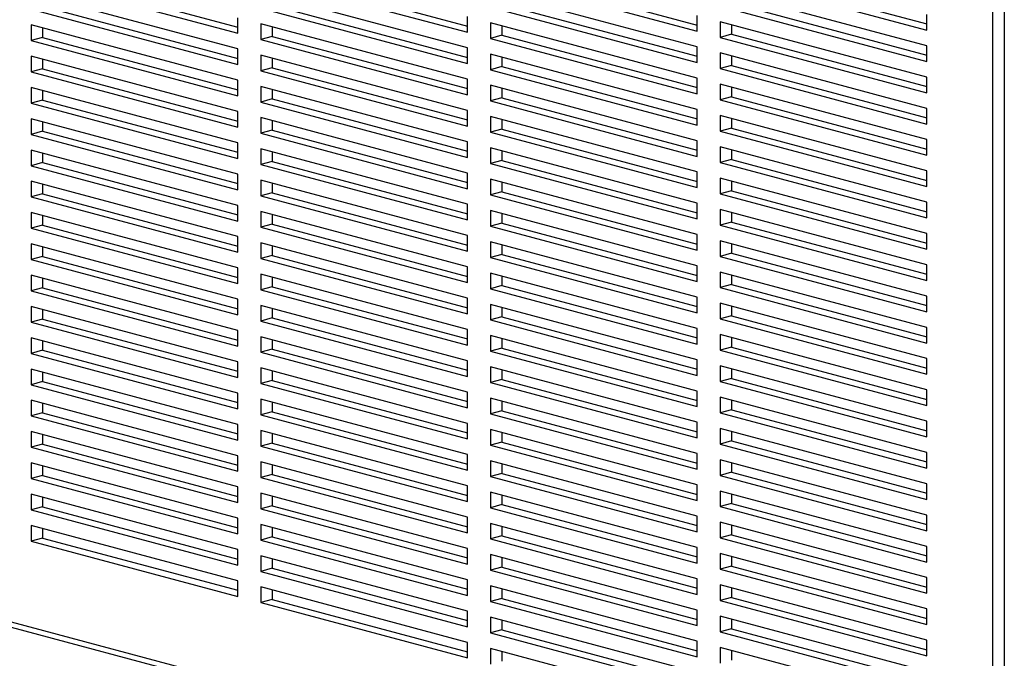
# Paper-space layout 'Sheet2' of a CAD drawing. Units: inches. Extents: x 0.3 to 10.6, y 0.4 to 8.2.
# Drawn here: x 8.2 to 8.5, y 6.2 to 6.4 of the extents above; entities that cross this region are included whole.
import ezdxf

# ---------------------------------------------------------------- set-up
doc = ezdxf.new("R2010")
doc.units = ezdxf.units.IN
doc.header["$MEASUREMENT"] = 0

psp = doc.layouts.new('Sheet2')

# ---------------------------------------------------------------- linework, layer by layer
at = {"color": 7, "linetype": 'Continuous', "lineweight": 25}
for p, q in [((8.45072, 6.179), (8.45072, 6.57374)), ((8.45399, 6.57374), (8.45399, 6.179)), ((8.31077, 6.43681), (8.36642, 6.4219)), ((8.37624, 6.43711), (8.43189, 6.4222)), ((8.17655, 6.43533), (8.23547, 6.41954)), ((8.17982, 6.43621), (8.23547, 6.4213)), ((8.24202, 6.43563), (8.30095, 6.41984)), ((8.24529, 6.43651), (8.30095, 6.4216)), ((8.30749, 6.43593), (8.36642, 6.42014)), ((8.37297, 6.43623), (8.43189, 6.42044)), ((8.36642, 6.41568), (8.30749, 6.43147)), ((8.43189, 6.41598), (8.37297, 6.43177)), ((8.23547, 6.41508), (8.17655, 6.43087)), ((8.30095, 6.41538), (8.24202, 6.43117)), ((8.17655, 6.42641), (8.23547, 6.41062)), ((8.17982, 6.42728), (8.23547, 6.41238)), ((8.24202, 6.42671), (8.30095, 6.41092)), ((8.24529, 6.42759), (8.30095, 6.41268)), ((8.30749, 6.42701), (8.36642, 6.41122)), ((8.31077, 6.42789), (8.36642, 6.41298)), ((8.37297, 6.42731), (8.43189, 6.41152)), ((8.37624, 6.42819), (8.43189, 6.41328)), ((8.23547, 6.41954), (8.23547, 6.424)), ((8.30095, 6.41984), (8.30095, 6.4243)), ((8.36642, 6.42014), (8.36642, 6.4246)), ((8.43189, 6.40706), (8.37297, 6.42285)), ((8.37297, 6.42285), (8.37297, 6.41839)), ((8.43189, 6.42044), (8.43189, 6.4249)), ((8.23547, 6.40616), (8.17655, 6.42195)), ((8.17655, 6.42195), (8.17655, 6.41749)), ((8.17982, 6.42107), (8.17982, 6.41836)), ((8.30095, 6.40646), (8.24202, 6.42225)), ((8.24202, 6.42225), (8.24202, 6.41779)), ((8.24529, 6.42137), (8.24529, 6.41866)), ((8.36642, 6.40676), (8.30749, 6.42255)), ((8.30749, 6.42255), (8.30749, 6.41809)), ((8.31077, 6.42167), (8.31077, 6.41897)), ((8.37624, 6.42197), (8.37624, 6.41927)), ((8.17982, 6.41836), (8.17655, 6.41749)), ((8.17655, 6.41749), (8.23547, 6.4017)), ((8.17982, 6.41836), (8.23547, 6.40345)), ((8.24529, 6.41866), (8.24202, 6.41779)), ((8.24202, 6.41779), (8.30095, 6.402)), ((8.24529, 6.41866), (8.30095, 6.40376)), ((8.31077, 6.41897), (8.30749, 6.41809)), ((8.30749, 6.41809), (8.36642, 6.4023)), ((8.31077, 6.41897), (8.36642, 6.40406)), ((8.37624, 6.41927), (8.37297, 6.41839)), ((8.37297, 6.41839), (8.43189, 6.4026)), ((8.37624, 6.41927), (8.43189, 6.40436)), ((8.23547, 6.41062), (8.23547, 6.41508)), ((8.30095, 6.41092), (8.30095, 6.41538)), ((8.36642, 6.41122), (8.36642, 6.41568)), ((8.43189, 6.41152), (8.43189, 6.41598)), ((8.23547, 6.39724), (8.17655, 6.41303)), ((8.17655, 6.41303), (8.17655, 6.40857)), ((8.17982, 6.41215), (8.17982, 6.40944)), ((8.30095, 6.39754), (8.24202, 6.41333)), ((8.24202, 6.41333), (8.24202, 6.40887)), ((8.24529, 6.41245), (8.24529, 6.40974)), ((8.36642, 6.39784), (8.30749, 6.41363)), ((8.30749, 6.41363), (8.30749, 6.40917)), ((8.31077, 6.41275), (8.31077, 6.41004)), ((8.43189, 6.39814), (8.37297, 6.41393)), ((8.37297, 6.41393), (8.37297, 6.40947)), ((8.37624, 6.41305), (8.37624, 6.41035)), ((8.17982, 6.40944), (8.17655, 6.40857)), ((8.17982, 6.40944), (8.23547, 6.39453)), ((8.24529, 6.40974), (8.24202, 6.40887)), ((8.24202, 6.40887), (8.30095, 6.39308)), ((8.24529, 6.40974), (8.30095, 6.39483)), ((8.31077, 6.41004), (8.30749, 6.40917)), ((8.30749, 6.40917), (8.36642, 6.39338)), ((8.31077, 6.41004), (8.36642, 6.39513)), ((8.37624, 6.41035), (8.37297, 6.40947)), ((8.37297, 6.40947), (8.43189, 6.39368)), ((8.37624, 6.41035), (8.43189, 6.39544)), ((8.17655, 6.40857), (8.23547, 6.39278)), ((8.23547, 6.4017), (8.23547, 6.40616)), ((8.30095, 6.402), (8.30095, 6.40646)), ((8.36642, 6.4023), (8.36642, 6.40676)), ((8.43189, 6.4026), (8.43189, 6.40706)), ((8.23547, 6.38832), (8.17655, 6.40411)), ((8.17655, 6.40411), (8.17655, 6.39965)), ((8.17982, 6.40323), (8.17982, 6.40052)), ((8.30095, 6.38862), (8.24202, 6.40441)), ((8.24202, 6.40441), (8.24202, 6.39995)), ((8.24529, 6.40353), (8.24529, 6.40082)), ((8.36642, 6.38892), (8.30749, 6.40471)), ((8.30749, 6.40471), (8.30749, 6.40025)), ((8.31077, 6.40383), (8.31077, 6.40112)), ((8.43189, 6.38922), (8.37297, 6.40501)), ((8.37297, 6.40501), (8.37297, 6.40055)), ((8.37624, 6.40413), (8.37624, 6.40142)), ((8.17982, 6.40052), (8.17655, 6.39965)), ((8.17982, 6.40052), (8.23547, 6.38561)), ((8.24529, 6.40082), (8.24202, 6.39995)), ((8.24529, 6.40082), (8.30095, 6.38591)), ((8.31077, 6.40112), (8.30749, 6.40025)), ((8.31077, 6.40112), (8.36642, 6.38621)), ((8.37624, 6.40142), (8.37297, 6.40055)), ((8.37297, 6.40055), (8.43189, 6.38476)), ((8.37624, 6.40142), (8.43189, 6.38651)), ((8.17655, 6.39965), (8.23547, 6.38386)), ((8.24202, 6.39995), (8.30095, 6.38416)), ((8.30095, 6.39308), (8.30095, 6.39754)), ((8.30749, 6.40025), (8.36642, 6.38446)), ((8.36642, 6.39338), (8.36642, 6.39784)), ((8.43189, 6.39368), (8.43189, 6.39814)), ((8.23547, 6.3794), (8.17655, 6.39519)), ((8.17655, 6.39519), (8.17655, 6.39072)), ((8.23547, 6.39278), (8.23547, 6.39724)), ((8.30095, 6.3797), (8.24202, 6.39549)), ((8.24202, 6.39549), (8.24202, 6.39103)), ((8.36642, 6.38), (8.30749, 6.39579)), ((8.30749, 6.39579), (8.30749, 6.39133)), ((8.31077, 6.39491), (8.31077, 6.3922)), ((8.43189, 6.3803), (8.37297, 6.39609)), ((8.37297, 6.39609), (8.37297, 6.39163)), ((8.37624, 6.39521), (8.37624, 6.3925)), ((8.17982, 6.39431), (8.17982, 6.3916)), ((8.24529, 6.3919), (8.24202, 6.39103)), ((8.24529, 6.39461), (8.24529, 6.3919)), ((8.24529, 6.3919), (8.30095, 6.37699)), ((8.31077, 6.3922), (8.30749, 6.39133)), ((8.31077, 6.3922), (8.36642, 6.37729)), ((8.37624, 6.3925), (8.37297, 6.39163)), ((8.37624, 6.3925), (8.43189, 6.37759)), ((8.17982, 6.3916), (8.17655, 6.39072)), ((8.17655, 6.39072), (8.23547, 6.37494)), ((8.17982, 6.3916), (8.23547, 6.37669)), ((8.24202, 6.39103), (8.30095, 6.37524)), ((8.30749, 6.39133), (8.36642, 6.37554)), ((8.37297, 6.39163), (8.43189, 6.37584)), ((8.43189, 6.38476), (8.43189, 6.38922)), ((8.23547, 6.37048), (8.17655, 6.38626)), ((8.17655, 6.38626), (8.17655, 6.3818)), ((8.23547, 6.38386), (8.23547, 6.38832)), ((8.30095, 6.37078), (8.24202, 6.38657)), ((8.24202, 6.38657), (8.24202, 6.3821)), ((8.30095, 6.38416), (8.30095, 6.38862)), ((8.36642, 6.37108), (8.30749, 6.38687)), ((8.30749, 6.38687), (8.30749, 6.38241)), ((8.36642, 6.38446), (8.36642, 6.38892)), ((8.43189, 6.37138), (8.37297, 6.38717)), ((8.37297, 6.38717), (8.37297, 6.38271)), ((8.37624, 6.38629), (8.37624, 6.38358)), ((8.17982, 6.38539), (8.17982, 6.38268)), ((8.24529, 6.38569), (8.24529, 6.38298)), ((8.31077, 6.38599), (8.31077, 6.38328)), ((8.37624, 6.38358), (8.37297, 6.38271)), ((8.37624, 6.38358), (8.43189, 6.36867)), ((8.17982, 6.38268), (8.17655, 6.3818)), ((8.17655, 6.3818), (8.23547, 6.36602)), ((8.17982, 6.38268), (8.23547, 6.36777)), ((8.24529, 6.38298), (8.24202, 6.3821)), ((8.24202, 6.3821), (8.30095, 6.36632)), ((8.24529, 6.38298), (8.30095, 6.36807)), ((8.31077, 6.38328), (8.30749, 6.38241)), ((8.30749, 6.38241), (8.36642, 6.36662)), ((8.31077, 6.38328), (8.36642, 6.36837)), ((8.37297, 6.38271), (8.43189, 6.36692)), ((8.23547, 6.37494), (8.23547, 6.3794)), ((8.30095, 6.37524), (8.30095, 6.3797)), ((8.36642, 6.36216), (8.30749, 6.37794)), ((8.30749, 6.37794), (8.30749, 6.37348)), ((8.36642, 6.37554), (8.36642, 6.38)), ((8.43189, 6.36246), (8.37297, 6.37825)), ((8.37297, 6.37825), (8.37297, 6.37379)), ((8.43189, 6.37584), (8.43189, 6.3803)), ((8.23547, 6.36156), (8.17655, 6.37734)), ((8.17655, 6.37734), (8.17655, 6.37288)), ((8.17982, 6.37647), (8.17982, 6.37376)), ((8.30095, 6.36186), (8.24202, 6.37764)), ((8.24202, 6.37764), (8.24202, 6.37318)), ((8.24529, 6.37677), (8.24529, 6.37406)), ((8.31077, 6.37707), (8.31077, 6.37436)), ((8.37624, 6.37737), (8.37624, 6.37466)), ((8.17982, 6.37376), (8.17655, 6.37288)), ((8.17655, 6.37288), (8.23547, 6.3571)), ((8.17982, 6.37376), (8.23547, 6.35885)), ((8.24529, 6.37406), (8.24202, 6.37318)), ((8.24202, 6.37318), (8.30095, 6.3574)), ((8.24529, 6.37406), (8.30095, 6.35915)), ((8.31077, 6.37436), (8.30749, 6.37348)), ((8.30749, 6.37348), (8.36642, 6.3577)), ((8.31077, 6.37436), (8.36642, 6.35945)), ((8.37624, 6.37466), (8.37297, 6.37379)), ((8.37297, 6.37379), (8.43189, 6.358)), ((8.37624, 6.37466), (8.43189, 6.35975)), ((8.23547, 6.36602), (8.23547, 6.37048)), ((8.30095, 6.36632), (8.30095, 6.37078)), ((8.36642, 6.36662), (8.36642, 6.37108)), ((8.43189, 6.36692), (8.43189, 6.37138)), ((8.23547, 6.35264), (8.17655, 6.36842)), ((8.17655, 6.36842), (8.17655, 6.36396)), ((8.17982, 6.36755), (8.17982, 6.36484)), ((8.30095, 6.35294), (8.24202, 6.36872)), ((8.24202, 6.36872), (8.24202, 6.36426)), ((8.24529, 6.36785), (8.24529, 6.36514)), ((8.36642, 6.35324), (8.30749, 6.36902)), ((8.30749, 6.36902), (8.30749, 6.36456)), ((8.31077, 6.36815), (8.31077, 6.36544)), ((8.43189, 6.35354), (8.37297, 6.36932)), ((8.37297, 6.36932), (8.37297, 6.36486)), ((8.37624, 6.36845), (8.37624, 6.36574)), ((8.17982, 6.36484), (8.17655, 6.36396)), ((8.17655, 6.36396), (8.23547, 6.34818)), ((8.17982, 6.36484), (8.23547, 6.34993)), ((8.24529, 6.36514), (8.24202, 6.36426)), ((8.24202, 6.36426), (8.30095, 6.34848)), ((8.24529, 6.36514), (8.30095, 6.35023)), ((8.31077, 6.36544), (8.30749, 6.36456)), ((8.30749, 6.36456), (8.36642, 6.34878)), ((8.31077, 6.36544), (8.36642, 6.35053)), ((8.37624, 6.36574), (8.37297, 6.36486)), ((8.37297, 6.36486), (8.43189, 6.34908)), ((8.37624, 6.36574), (8.43189, 6.35083)), ((8.23547, 6.3571), (8.23547, 6.36156)), ((8.30095, 6.3574), (8.30095, 6.36186)), ((8.36642, 6.3577), (8.36642, 6.36216)), ((8.43189, 6.358), (8.43189, 6.36246)), ((8.23547, 6.34372), (8.17655, 6.3595)), ((8.17655, 6.3595), (8.17655, 6.35504)), ((8.17982, 6.35863), (8.17982, 6.35592)), ((8.30095, 6.34402), (8.24202, 6.3598)), ((8.24202, 6.3598), (8.24202, 6.35534)), ((8.24529, 6.35893), (8.24529, 6.35622)), ((8.36642, 6.34432), (8.30749, 6.3601)), ((8.30749, 6.3601), (8.30749, 6.35564)), ((8.31077, 6.35923), (8.31077, 6.35652)), ((8.43189, 6.34462), (8.37297, 6.3604)), ((8.37297, 6.3604), (8.37297, 6.35594)), ((8.37624, 6.35953), (8.37624, 6.35682)), ((8.17982, 6.35592), (8.17655, 6.35504)), ((8.17982, 6.35592), (8.23547, 6.34101)), ((8.24529, 6.35622), (8.24202, 6.35534)), ((8.24529, 6.35622), (8.30095, 6.34131)), ((8.31077, 6.35652), (8.30749, 6.35564)), ((8.30749, 6.35564), (8.36642, 6.33986)), ((8.31077, 6.35652), (8.36642, 6.34161)), ((8.37624, 6.35682), (8.37297, 6.35594)), ((8.37297, 6.35594), (8.43189, 6.34016)), ((8.37624, 6.35682), (8.43189, 6.34191)), ((8.17655, 6.35504), (8.23547, 6.33925)), ((8.23547, 6.34818), (8.23547, 6.35264)), ((8.24202, 6.35534), (8.30095, 6.33956)), ((8.30095, 6.34848), (8.30095, 6.35294)), ((8.36642, 6.34878), (8.36642, 6.35324)), ((8.43189, 6.34908), (8.43189, 6.35354)), ((8.23547, 6.33479), (8.17655, 6.35058)), ((8.17655, 6.35058), (8.17655, 6.34612)), ((8.30095, 6.3351), (8.24202, 6.35088)), ((8.24202, 6.35088), (8.24202, 6.34642)), ((8.24529, 6.35), (8.24529, 6.3473)), ((8.36642, 6.3354), (8.30749, 6.35118)), ((8.30749, 6.35118), (8.30749, 6.34672)), ((8.31077, 6.35031), (8.31077, 6.3476)), ((8.43189, 6.3357), (8.37297, 6.35148)), ((8.37297, 6.35148), (8.37297, 6.34702)), ((8.37624, 6.35061), (8.37624, 6.3479)), ((8.17982, 6.347), (8.17655, 6.34612)), ((8.17982, 6.3497), (8.17982, 6.347)), ((8.17982, 6.347), (8.23547, 6.33209)), ((8.24529, 6.3473), (8.24202, 6.34642)), ((8.24529, 6.3473), (8.30095, 6.33239)), ((8.31077, 6.3476), (8.30749, 6.34672)), ((8.31077, 6.3476), (8.36642, 6.33269)), ((8.37624, 6.3479), (8.37297, 6.34702)), ((8.37297, 6.34702), (8.43189, 6.33124)), ((8.37624, 6.3479), (8.43189, 6.33299)), ((8.17655, 6.34612), (8.23547, 6.33033)), ((8.24202, 6.34642), (8.30095, 6.33063)), ((8.30749, 6.34672), (8.36642, 6.33094)), ((8.36642, 6.33986), (8.36642, 6.34432)), ((8.43189, 6.34016), (8.43189, 6.34462)), ((8.23547, 6.32587), (8.17655, 6.34166)), ((8.17655, 6.34166), (8.17655, 6.3372)), ((8.23547, 6.33925), (8.23547, 6.34372)), ((8.30095, 6.32617), (8.24202, 6.34196)), ((8.24202, 6.34196), (8.24202, 6.3375)), ((8.30095, 6.33956), (8.30095, 6.34402)), ((8.36642, 6.32648), (8.30749, 6.34226)), ((8.30749, 6.34226), (8.30749, 6.3378)), ((8.31077, 6.34138), (8.31077, 6.33868)), ((8.43189, 6.32678), (8.37297, 6.34256)), ((8.37297, 6.34256), (8.37297, 6.3381)), ((8.37624, 6.34169), (8.37624, 6.33898)), ((8.17982, 6.34078), (8.17982, 6.33808)), ((8.24529, 6.34108), (8.24529, 6.33838)), ((8.31077, 6.33868), (8.30749, 6.3378)), ((8.31077, 6.33868), (8.36642, 6.32377)), ((8.37624, 6.33898), (8.37297, 6.3381)), ((8.37624, 6.33898), (8.43189, 6.32407)), ((8.17982, 6.33808), (8.17655, 6.3372)), ((8.17655, 6.3372), (8.23547, 6.32141)), ((8.17982, 6.33808), (8.23547, 6.32317)), ((8.24529, 6.33838), (8.24202, 6.3375)), ((8.24202, 6.3375), (8.30095, 6.32171)), ((8.24529, 6.33838), (8.30095, 6.32347)), ((8.30749, 6.3378), (8.36642, 6.32201)), ((8.37297, 6.3381), (8.43189, 6.32232)), ((8.23547, 6.33033), (8.23547, 6.33479)), ((8.30095, 6.31725), (8.24202, 6.33304)), ((8.24202, 6.33304), (8.24202, 6.32858)), ((8.30095, 6.33063), (8.30095, 6.3351)), ((8.36642, 6.31755), (8.30749, 6.33334)), ((8.30749, 6.33334), (8.30749, 6.32888)), ((8.36642, 6.33094), (8.36642, 6.3354)), ((8.43189, 6.31785), (8.37297, 6.33364)), ((8.37297, 6.33364), (8.37297, 6.32918)), ((8.43189, 6.33124), (8.43189, 6.3357)), ((8.23547, 6.31695), (8.17655, 6.33274)), ((8.17655, 6.33274), (8.17655, 6.32828)), ((8.17982, 6.33186), (8.17982, 6.32916)), ((8.24529, 6.33216), (8.24529, 6.32946)), ((8.31077, 6.33246), (8.31077, 6.32976)), ((8.37624, 6.33276), (8.37624, 6.33006)), ((8.17982, 6.32916), (8.17655, 6.32828)), ((8.17655, 6.32828), (8.23547, 6.31249)), ((8.17982, 6.32916), (8.23547, 6.31425)), ((8.24529, 6.32946), (8.24202, 6.32858)), ((8.24202, 6.32858), (8.30095, 6.31279)), ((8.24529, 6.32946), (8.30095, 6.31455)), ((8.31077, 6.32976), (8.30749, 6.32888)), ((8.30749, 6.32888), (8.36642, 6.31309)), ((8.31077, 6.32976), (8.36642, 6.31485)), ((8.37624, 6.33006), (8.37297, 6.32918)), ((8.37297, 6.32918), (8.43189, 6.31339)), ((8.37624, 6.33006), (8.43189, 6.31515)), ((8.23547, 6.32141), (8.23547, 6.32587)), ((8.30095, 6.32171), (8.30095, 6.32617)), ((8.36642, 6.32201), (8.36642, 6.32648)), ((8.43189, 6.30893), (8.37297, 6.32472)), ((8.37297, 6.32472), (8.37297, 6.32026)), ((8.43189, 6.32232), (8.43189, 6.32678)), ((8.23547, 6.30803), (8.17655, 6.32382)), ((8.17655, 6.32382), (8.17655, 6.31936)), ((8.17982, 6.32294), (8.17982, 6.32024)), ((8.30095, 6.30833), (8.24202, 6.32412)), ((8.24202, 6.32412), (8.24202, 6.31966)), ((8.24529, 6.32324), (8.24529, 6.32054)), ((8.36642, 6.30863), (8.30749, 6.32442)), ((8.30749, 6.32442), (8.30749, 6.31996)), ((8.31077, 6.32354), (8.31077, 6.32084)), ((8.37624, 6.32384), (8.37624, 6.32114)), ((8.17982, 6.32024), (8.17655, 6.31936)), ((8.17655, 6.31936), (8.23547, 6.30357)), ((8.17982, 6.32024), (8.23547, 6.30533)), ((8.24529, 6.32054), (8.24202, 6.31966)), ((8.24202, 6.31966), (8.30095, 6.30387)), ((8.24529, 6.32054), (8.30095, 6.30563)), ((8.31077, 6.32084), (8.30749, 6.31996)), ((8.30749, 6.31996), (8.36642, 6.30417)), ((8.31077, 6.32084), (8.36642, 6.30593)), ((8.37624, 6.32114), (8.37297, 6.32026)), ((8.37297, 6.32026), (8.43189, 6.30447)), ((8.37624, 6.32114), (8.43189, 6.30623)), ((8.23547, 6.31249), (8.23547, 6.31695)), ((8.30095, 6.31279), (8.30095, 6.31725)), ((8.36642, 6.31309), (8.36642, 6.31755)), ((8.43189, 6.31339), (8.43189, 6.31785)), ((8.23547, 6.29911), (8.17655, 6.3149)), ((8.17655, 6.3149), (8.17655, 6.31044)), ((8.17982, 6.31402), (8.17982, 6.31131)), ((8.30095, 6.29941), (8.24202, 6.3152)), ((8.24202, 6.3152), (8.24202, 6.31074)), ((8.24529, 6.31432), (8.24529, 6.31162)), ((8.36642, 6.29971), (8.30749, 6.3155)), ((8.30749, 6.3155), (8.30749, 6.31104)), ((8.31077, 6.31462), (8.31077, 6.31192)), ((8.43189, 6.30001), (8.37297, 6.3158)), ((8.37297, 6.3158), (8.37297, 6.31134)), ((8.37624, 6.31492), (8.37624, 6.31222)), ((8.17982, 6.31131), (8.17655, 6.31044)), ((8.17982, 6.31131), (8.23547, 6.29641)), ((8.24529, 6.31162), (8.24202, 6.31074)), ((8.24202, 6.31074), (8.30095, 6.29495)), ((8.24529, 6.31162), (8.30095, 6.29671)), ((8.31077, 6.31192), (8.30749, 6.31104)), ((8.30749, 6.31104), (8.36642, 6.29525)), ((8.31077, 6.31192), (8.36642, 6.29701)), ((8.37624, 6.31222), (8.37297, 6.31134)), ((8.37297, 6.31134), (8.43189, 6.29555)), ((8.37624, 6.31222), (8.43189, 6.29731)), ((8.17655, 6.31044), (8.23547, 6.29465)), ((8.23547, 6.30357), (8.23547, 6.30803)), ((8.30095, 6.30387), (8.30095, 6.30833)), ((8.36642, 6.30417), (8.36642, 6.30863)), ((8.43189, 6.30447), (8.43189, 6.30893)), ((8.23547, 6.29019), (8.17655, 6.30598)), ((8.17655, 6.30598), (8.17655, 6.30152)), ((8.17982, 6.3051), (8.17982, 6.30239)), ((8.30095, 6.29049), (8.24202, 6.30628)), ((8.24202, 6.30628), (8.24202, 6.30182)), ((8.24529, 6.3054), (8.24529, 6.30269)), ((8.36642, 6.29079), (8.30749, 6.30658)), ((8.30749, 6.30658), (8.30749, 6.30212)), ((8.31077, 6.3057), (8.31077, 6.303)), ((8.43189, 6.29109), (8.37297, 6.30688)), ((8.37297, 6.30688), (8.37297, 6.30242)), ((8.37624, 6.306), (8.37624, 6.3033)), ((8.17982, 6.30239), (8.17655, 6.30152)), ((8.17982, 6.30239), (8.23547, 6.28748)), ((8.24529, 6.30269), (8.24202, 6.30182)), ((8.24529, 6.30269), (8.30095, 6.28778)), ((8.31077, 6.303), (8.30749, 6.30212)), ((8.30749, 6.30212), (8.36642, 6.28633)), ((8.31077, 6.303), (8.36642, 6.28809)), ((8.37624, 6.3033), (8.37297, 6.30242)), ((8.37297, 6.30242), (8.43189, 6.28663)), ((8.37624, 6.3033), (8.43189, 6.28839)), ((8.17655, 6.30152), (8.23547, 6.28573)), ((8.24202, 6.30182), (8.30095, 6.28603)), ((8.30095, 6.29495), (8.30095, 6.29941)), ((8.36642, 6.29525), (8.36642, 6.29971)), ((8.43189, 6.29555), (8.43189, 6.30001)), ((8.23547, 6.28127), (8.17655, 6.29706)), ((8.17655, 6.29706), (8.17655, 6.2926)), ((8.23547, 6.29465), (8.23547, 6.29911)), ((8.30095, 6.28157), (8.24202, 6.29736)), ((8.24202, 6.29736), (8.24202, 6.2929)), ((8.24529, 6.29648), (8.24529, 6.29377)), ((8.36642, 6.28187), (8.30749, 6.29766)), ((8.30749, 6.29766), (8.30749, 6.2932)), ((8.31077, 6.29678), (8.31077, 6.29407)), ((8.43189, 6.28217), (8.37297, 6.29796)), ((8.37297, 6.29796), (8.37297, 6.2935)), ((8.37624, 6.29708), (8.37624, 6.29438)), ((8.17982, 6.29618), (8.17982, 6.29347)), ((8.24529, 6.29377), (8.24202, 6.2929)), ((8.24529, 6.29377), (8.30095, 6.27886)), ((8.31077, 6.29407), (8.30749, 6.2932)), ((8.31077, 6.29407), (8.36642, 6.27916)), ((8.37624, 6.29438), (8.37297, 6.2935)), ((8.37624, 6.29438), (8.43189, 6.27947)), ((8.17982, 6.29347), (8.17655, 6.2926)), ((8.17655, 6.2926), (8.23547, 6.27681)), ((8.17982, 6.29347), (8.23547, 6.27856)), ((8.24202, 6.2929), (8.30095, 6.27711)), ((8.30749, 6.2932), (8.36642, 6.27741)), ((8.37297, 6.2935), (8.43189, 6.27771)), ((8.43189, 6.28663), (8.43189, 6.29109)), ((8.23547, 6.27235), (8.17655, 6.28814)), ((8.17655, 6.28814), (8.17655, 6.28368)), ((8.23547, 6.28573), (8.23547, 6.29019)), ((8.30095, 6.27265), (8.24202, 6.28844)), ((8.24202, 6.28844), (8.24202, 6.28398)), ((8.30095, 6.28603), (8.30095, 6.29049)), ((8.36642, 6.27295), (8.30749, 6.28874)), ((8.30749, 6.28874), (8.30749, 6.28428)), ((8.36642, 6.28633), (8.36642, 6.29079)), ((8.43189, 6.27325), (8.37297, 6.28904)), ((8.37297, 6.28904), (8.37297, 6.28458)), ((8.37624, 6.28816), (8.37624, 6.28545)), ((8.17982, 6.28726), (8.17982, 6.28455)), ((8.24529, 6.28756), (8.24529, 6.28485)), ((8.31077, 6.28786), (8.31077, 6.28515)), ((8.37624, 6.28545), (8.37297, 6.28458)), ((8.37624, 6.28545), (8.43189, 6.27054)), ((8.17982, 6.28455), (8.17655, 6.28368)), ((8.17655, 6.28368), (8.23547, 6.26789)), ((8.17982, 6.28455), (8.23547, 6.26964)), ((8.24529, 6.28485), (8.24202, 6.28398)), ((8.24202, 6.28398), (8.30095, 6.26819)), ((8.24529, 6.28485), (8.30095, 6.26994)), ((8.31077, 6.28515), (8.30749, 6.28428)), ((8.30749, 6.28428), (8.36642, 6.26849)), ((8.31077, 6.28515), (8.36642, 6.27024)), ((8.37297, 6.28458), (8.43189, 6.26879)), ((8.23547, 6.27681), (8.23547, 6.28127)), ((8.30095, 6.27711), (8.30095, 6.28157)), ((8.36642, 6.26403), (8.30749, 6.27982)), ((8.30749, 6.27982), (8.30749, 6.27536)), ((8.36642, 6.27741), (8.36642, 6.28187)), ((8.43189, 6.26433), (8.37297, 6.28012)), ((8.37297, 6.28012), (8.37297, 6.27566)), ((8.43189, 6.27771), (8.43189, 6.28217)), ((8.23547, 6.26343), (8.17655, 6.27922)), ((8.17655, 6.27922), (8.17655, 6.27475)), ((8.17982, 6.27834), (8.17982, 6.27563)), ((8.30095, 6.26373), (8.24202, 6.27952)), ((8.24202, 6.27952), (8.24202, 6.27506)), ((8.24529, 6.27864), (8.24529, 6.27593)), ((8.31077, 6.27894), (8.31077, 6.27623)), ((8.37624, 6.27924), (8.37624, 6.27653)), ((8.17982, 6.27563), (8.17655, 6.27475)), ((8.17655, 6.27475), (8.23547, 6.25897)), ((8.17982, 6.27563), (8.23547, 6.26072)), ((8.24529, 6.27593), (8.24202, 6.27506)), ((8.24202, 6.27506), (8.30095, 6.25927)), ((8.24529, 6.27593), (8.30095, 6.26102)), ((8.31077, 6.27623), (8.30749, 6.27536)), ((8.30749, 6.27536), (8.36642, 6.25957)), ((8.31077, 6.27623), (8.36642, 6.26132)), ((8.37624, 6.27653), (8.37297, 6.27566)), ((8.37297, 6.27566), (8.43189, 6.25987)), ((8.37624, 6.27653), (8.43189, 6.26162)), ((8.09389, 6.27237), (8.44908, 6.17721)), ((8.23547, 6.26789), (8.23547, 6.27235)), ((8.30095, 6.26819), (8.30095, 6.27265)), ((8.36642, 6.26849), (8.36642, 6.27295)), ((8.43189, 6.25541), (8.37297, 6.2712)), ((8.37297, 6.2712), (8.37297, 6.26674)), ((8.43189, 6.26879), (8.43189, 6.27325)), ((8.09493, 6.27057), (8.45012, 6.17541)), ((8.30095, 6.25481), (8.24202, 6.27059)), ((8.24202, 6.27059), (8.24202, 6.26613)), ((8.24529, 6.26972), (8.24529, 6.26701)), ((8.36642, 6.25511), (8.30749, 6.2709)), ((8.30749, 6.2709), (8.30749, 6.26644)), ((8.31077, 6.27002), (8.31077, 6.26731)), ((8.37624, 6.27032), (8.37624, 6.26761)), ((8.24529, 6.26701), (8.24202, 6.26613)), ((8.24202, 6.26613), (8.30095, 6.25035)), ((8.24529, 6.26701), (8.30095, 6.2521)), ((8.31077, 6.26731), (8.30749, 6.26644)), ((8.30749, 6.26644), (8.36642, 6.25065)), ((8.31077, 6.26731), (8.36642, 6.2524)), ((8.37624, 6.26761), (8.37297, 6.26674)), ((8.37297, 6.26674), (8.43189, 6.25095)), ((8.37624, 6.26761), (8.43189, 6.2527)), ((8.23547, 6.25897), (8.23547, 6.26343)), ((8.30095, 6.25927), (8.30095, 6.26373)), ((8.36642, 6.25957), (8.36642, 6.26403)), ((8.43189, 6.25987), (8.43189, 6.26433)), ((8.30095, 6.24589), (8.24202, 6.26167)), ((8.24202, 6.26167), (8.24202, 6.25721)), ((8.24529, 6.2608), (8.24529, 6.25809)), ((8.36642, 6.24619), (8.30749, 6.26197)), ((8.30749, 6.26197), (8.30749, 6.25751)), ((8.31077, 6.2611), (8.31077, 6.25839)), ((8.43189, 6.24649), (8.37297, 6.26228)), ((8.37297, 6.26228), (8.37297, 6.25782)), ((8.37624, 6.2614), (8.37624, 6.25869)), ((8.24529, 6.25809), (8.24202, 6.25721)), ((8.24202, 6.25721), (8.30095, 6.24143)), ((8.24529, 6.25809), (8.30095, 6.24318)), ((8.31077, 6.25839), (8.30749, 6.25751)), ((8.30749, 6.25751), (8.36642, 6.24173)), ((8.31077, 6.25839), (8.36642, 6.24348)), ((8.37624, 6.25869), (8.37297, 6.25782)), ((8.37297, 6.25782), (8.43189, 6.24203)), ((8.37624, 6.25869), (8.43189, 6.24378)), ((8.30095, 6.25035), (8.30095, 6.25481)), ((8.36642, 6.25065), (8.36642, 6.25511)), ((8.43189, 6.25095), (8.43189, 6.25541)), ((8.36642, 6.23727), (8.30749, 6.25305)), ((8.30749, 6.25305), (8.30749, 6.24859)), ((8.31077, 6.25218), (8.31077, 6.24947)), ((8.43189, 6.23757), (8.37297, 6.25335)), ((8.37297, 6.25335), (8.37297, 6.24889)), ((8.37624, 6.25248), (8.37624, 6.24977)), ((8.31077, 6.24947), (8.30749, 6.24859)), ((8.31077, 6.24947), (8.36642, 6.23456)), ((8.37624, 6.24977), (8.37297, 6.24889)), ((8.37297, 6.24889), (8.43189, 6.23311)), ((8.37624, 6.24977), (8.43189, 6.23486)), ((8.30749, 6.24859), (8.36642, 6.23281)), ((8.36642, 6.24173), (8.36642, 6.24619)), ((8.43189, 6.24203), (8.43189, 6.24649)), ((8.30095, 6.24143), (8.30095, 6.24589)), ((8.36642, 6.22835), (8.30749, 6.24413)), ((8.30749, 6.24413), (8.30749, 6.23967)), ((8.31077, 6.24326), (8.31077, 6.24055)), ((8.43189, 6.22865), (8.37297, 6.24443)), ((8.37297, 6.24443), (8.37297, 6.23997)), ((8.37624, 6.24356), (8.37624, 6.24085))]:
    psp.add_line(p, q, dxfattribs=at)

doc.saveas('drawing.dxf')
